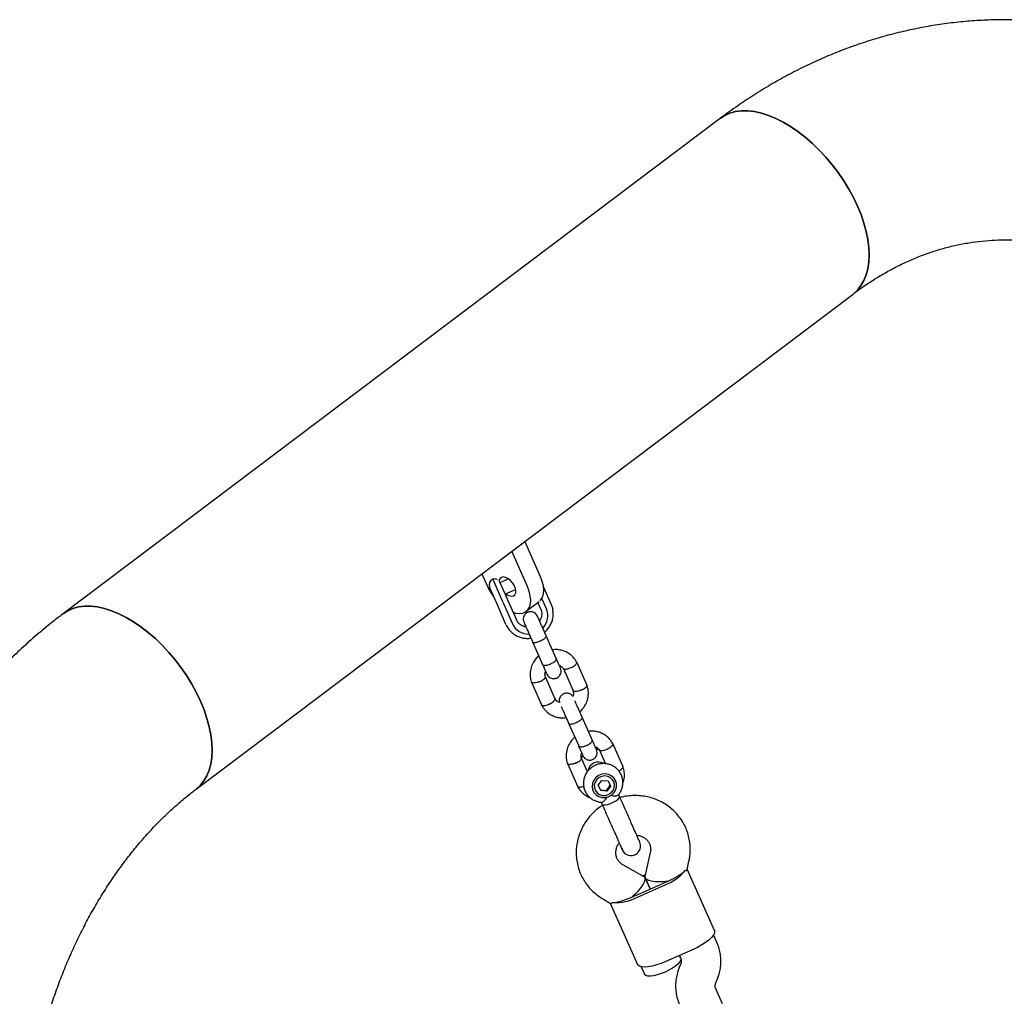
# Model space of a CAD drawing. Units: millimetres. Extents: x 17316 to 27499, y 37203 to 47258.
# Drawn here: x 20485 to 20883, y 43421 to 43815 of the extents above; entities that cross this region are included whole.
import ezdxf

# ---------------------------------------------------------------- set-up
doc = ezdxf.new("R2010")
doc.units = ezdxf.units.MM
doc.header["$LTSCALE"] = 200

msp = doc.modelspace()

# ---------------------------------------------------------------- linework, layer by layer
at = {"color": 7, "linetype": 'Continuous', "lineweight": 25}
for p, q in [((20768.02, 43775.39), (20502.65, 43575.39)), ((20556.16, 43504.39), (20821.52, 43704.39)), ((20695.31, 43590.23), (20688.99, 43604.51)), ((20690, 43586.23), (20683.68, 43600.51)), ((20671.63, 43591.42), (20673.93, 43586.23)), ((20676.64, 43581.54), (20674.7, 43585.93)), ((20675.98, 43589.23), (20679.86, 43580.45)), ((20678.89, 43587.82), (20678.71, 43588.17)), ((20678.89, 43587.82), (20680.86, 43583.38)), ((20682.36, 43589.32), (20678.91, 43587.79)), ((20696.54, 43586), (20699.63, 43579)), ((20680.86, 43583.38), (20682.06, 43580.66)), ((20680.93, 43583.22), (20685.23, 43585.12)), ((20677.85, 43578.8), (20676.64, 43581.54)), ((20681.34, 43570.91), (20677.85, 43578.8)), ((20679.86, 43580.45), (20680.46, 43579.08)), ((20680.46, 43579.08), (20683.95, 43571.19)), ((20682.06, 43580.66), (20685.55, 43572.77)), ((20689.49, 43576.24), (20694.72, 43580.18)), ((20695.43, 43577.13), (20694.24, 43579.82)), ((20697.67, 43577.26), (20695.84, 43581.41)), ((20699.63, 43579), (20700.2, 43577.27)), ((20701.63, 43557.19), (20697.57, 43566.35)), ((20692.09, 43563.92), (20696.14, 43554.76)), ((20714.07, 43546.33), (20709.92, 43555.73)), ((20704.51, 43553.14), (20708.48, 43544.16)), ((20691.64, 43547.64), (20695.8, 43538.25)), ((20701.21, 43540.83), (20697.24, 43549.82)), ((20706.64, 43531.01), (20710.7, 43521.85)), ((20716.18, 43524.28), (20712.13, 43533.44)), ((20728.63, 43513.42), (20724.47, 43522.82)), ((20719.06, 43520.23), (20721.52, 43514.67)), ((20706.2, 43514.73), (20710.35, 43505.34)), ((20712.37, 43517.9), (20711.6, 43516.93)), ((20714.21, 43511.44), (20711.79, 43516.91)), ((20718.63, 43505.99), (20720.12, 43507.95)), ((20720.12, 43507.95), (20722.57, 43507.75)), ((20722.57, 43507.75), (20723.53, 43505.59)), ((20718.63, 43505.99), (20719.59, 43503.83)), ((20719.46, 43504.13), (20718.63, 43505.99)), ((20719.46, 43504.13), (20719.59, 43503.83)), ((20719.46, 43504.13), (20721.91, 43503.93)), ((20722.04, 43503.63), (20719.59, 43503.83)), ((20721.91, 43503.93), (20723.4, 43505.88)), ((20721.91, 43503.93), (20722.04, 43503.63)), ((20723.53, 43505.59), (20722.04, 43503.63)), ((20719.72, 43499.3), (20720.11, 43498.43)), ((20727.18, 43501.56), (20726.86, 43502.28)), ((20728.34, 43480.01), (20728.08, 43480.52)), ((20739.63, 43478.78), (20737.47, 43469.1)), ((20754.51, 43471.99), (20755.25, 43475.28)), ((20737.2, 43468.98), (20728.58, 43473.89)), ((20765.52, 43447.34), (20754.55, 43472.15)), ((20736.44, 43469.41), (20737.66, 43469.95)), ((20737.46, 43468.81), (20737.42, 43468.79)), ((20737.51, 43468.63), (20739.52, 43464.1)), ((20739.52, 43464.1), (20737.51, 43468.63)), ((20734.03, 43461.67), (20745.01, 43466.52)), ((20734.42, 43460.79), (20745.4, 43465.64)), ((20720.66, 43459.99), (20723.59, 43458.31)), ((20723.45, 43458.4), (20734.42, 43433.59)), ((20766.53, 43442.58), (20765.2, 43445.59)), ((20756.89, 43439.66), (20745.91, 43434.81)), ((20751.4, 43437.23), (20751.9, 43436.11)), ((20751.89, 43436.14), (20751.4, 43437.23)), ((20735.93, 43432.65), (20737.25, 43429.66)), ((20751.87, 43433.66), (20751.35, 43432.43)), ((20766.11, 43426.26), (20766.63, 43427.49)), ((20768.78, 43417.72), (20766.09, 43423.81))]:
    msp.add_line(p, q, dxfattribs=at)
at = {"color": 7, "linetype": 'Continuous', "lineweight": 25, "flags": 128}
for points in [[(20768.02, 43775.39), (20769.75, 43776.5), (20771.81, 43777.42), (20774.06, 43778.04), (20776.48, 43778.35), (20779.04, 43778.35), (20781.73, 43778.04), (20784.53, 43777.42), (20787.41, 43776.5), (20790.34, 43775.29), (20793.32, 43773.79), (20796.3, 43772.02), (20799.27, 43769.99), (20802.21, 43767.71), (20805.08, 43765.22), (20807.88, 43762.52), (20810.56, 43759.63), (20813.12, 43756.59), (20815.54, 43753.42), (20817.78, 43750.13), (20819.84, 43746.76), (20821.7, 43743.34), (20823.34, 43739.89), (20824.75, 43736.44), (20825.92, 43733.02), (20826.84, 43729.65), (20827.5, 43726.36), (20827.9, 43723.19), (20828.03, 43720.15), (20827.89, 43717.26), (20827.49, 43714.56), (20826.82, 43712.07), (20825.89, 43709.79), (20824.72, 43707.76), (20823.3, 43705.99), (20821.65, 43704.49), (20821.52, 43704.39)], [(20823.34, 43739.89), (20821.7, 43743.34), (20819.84, 43746.76), (20817.78, 43750.13), (20815.54, 43753.42), (20813.12, 43756.59), (20810.56, 43759.63), (20807.88, 43762.52), (20805.08, 43765.22), (20802.21, 43767.71), (20799.27, 43769.99), (20796.3, 43772.02), (20793.32, 43773.79), (20790.34, 43775.29), (20787.41, 43776.5), (20784.53, 43777.42), (20781.73, 43778.04), (20779.04, 43778.35), (20776.48, 43778.35), (20774.06, 43778.04), (20771.81, 43777.42), (20769.75, 43776.5), (20768.02, 43775.39)], [(20821.51, 43704.38), (20821.65, 43704.49), (20823.3, 43705.99), (20824.72, 43707.76), (20825.89, 43709.79), (20826.82, 43712.07), (20827.49, 43714.56), (20827.89, 43717.26), (20828.03, 43720.15), (20827.9, 43723.19), (20827.5, 43726.36), (20826.84, 43729.65), (20825.92, 43733.02), (20824.75, 43736.44), (20823.34, 43739.89)], [(20683.69, 43582.33), (20684.43, 43582.49), (20684.98, 43582.95), (20685.28, 43583.67), (20685.31, 43584.61), (20685.07, 43585.67), (20684.58, 43586.78), (20683.88, 43587.84), (20683.02, 43588.78), (20682.08, 43589.5), (20681.13, 43589.96), (20680.24, 43590.12), (20679.5, 43589.96), (20678.95, 43589.5), (20678.65, 43588.78), (20678.6, 43588.31)], [(20695.09, 43580.49), (20695.44, 43580.85), (20696.11, 43581.93), (20696.51, 43583.27), (20696.63, 43584.81), (20696.46, 43586.52), (20696.02, 43588.35), (20695.31, 43590.23)], [(20684.18, 43575.88), (20685.29, 43575.56), (20686.75, 43575.4), (20688.08, 43575.56), (20689.21, 43576.05), (20690.13, 43576.85), (20690.8, 43577.93), (20691.2, 43579.27), (20691.32, 43580.81), (20691.15, 43582.52), (20690.71, 43584.35), (20690, 43586.23)], [(20502.65, 43575.39), (20504.38, 43576.5), (20506.45, 43577.42), (20508.7, 43578.04), (20511.11, 43578.35), (20513.68, 43578.35), (20516.37, 43578.04), (20519.16, 43577.42), (20522.04, 43576.5), (20524.98, 43575.29), (20527.95, 43573.79), (20530.93, 43572.02), (20533.91, 43569.99), (20536.84, 43567.71), (20539.72, 43565.22), (20542.51, 43562.52), (20545.2, 43559.63), (20547.76, 43556.59), (20550.17, 43553.42), (20552.42, 43550.13), (20554.48, 43546.76), (20556.33, 43543.34), (20557.98, 43539.89), (20559.39, 43536.44), (20560.56, 43533.02), (20561.47, 43529.65), (20562.14, 43526.36), (20562.53, 43523.19), (20562.66, 43520.15), (20562.53, 43517.26), (20562.12, 43514.56), (20561.45, 43512.07), (20560.53, 43509.79), (20559.35, 43507.76), (20557.94, 43505.99), (20556.29, 43504.49), (20556.16, 43504.39)], [(20557.98, 43539.89), (20556.33, 43543.34), (20554.48, 43546.76), (20552.42, 43550.13), (20550.17, 43553.42), (20547.76, 43556.59), (20545.2, 43559.63), (20542.51, 43562.52), (20539.72, 43565.22), (20536.84, 43567.71), (20533.91, 43569.99), (20530.93, 43572.02), (20527.95, 43573.79), (20524.98, 43575.29), (20522.04, 43576.5), (20519.16, 43577.42), (20516.37, 43578.04), (20513.68, 43578.35), (20511.11, 43578.35), (20508.7, 43578.04), (20506.45, 43577.42), (20504.38, 43576.5), (20502.65, 43575.39)], [(20556.16, 43504.39), (20556.29, 43504.49), (20557.94, 43505.99), (20559.35, 43507.76), (20560.53, 43509.79), (20561.45, 43512.07), (20562.12, 43514.56), (20562.53, 43517.26), (20562.66, 43520.15), (20562.53, 43523.19), (20562.14, 43526.36), (20561.47, 43529.65), (20560.56, 43533.02), (20559.39, 43536.44), (20557.98, 43539.89)], [(20726, 43505.39), (20725.98, 43506.69), (20725.6, 43507.92), (20724.89, 43508.99), (20723.89, 43509.83), (20722.68, 43510.37), (20721.36, 43510.57), (20720.01, 43510.41), (20718.75, 43509.91), (20717.65, 43509.11), (20716.81, 43508.06), (20716.29, 43506.84), (20716.12, 43505.54), (20716.32, 43504.26), (20716.87, 43503.1), (20717.74, 43502.13), (20718.85, 43501.44), (20720.13, 43501.07), (20721.48, 43501.05), (20722.79, 43501.38), (20723.99, 43502.03), (20724.96, 43502.97), (20725.65, 43504.12), (20726, 43505.39)], [(20722.66, 43502.21), (20723.71, 43502.86), (20724.52, 43503.77), (20725.02, 43504.86), (20725.18, 43506.04), (20724.97, 43507.19), (20724.41, 43508.22), (20723.56, 43509.03), (20722.49, 43509.55), (20721.29, 43509.74), (20720.08, 43509.58), (20718.95, 43509.08), (20718.01, 43508.29), (20717.35, 43507.28), (20717.01, 43506.13), (20717.04, 43504.96), (20717.43, 43503.85), (20718.14, 43502.92), (20719.11, 43502.25), (20720.26, 43501.89), (20721.48, 43501.88), (20722.66, 43502.21)], [(20720.11, 43498.43), (20720.23, 43498.28), (20720.72, 43498.09), (20721.5, 43498.09), (20722.48, 43498.28), (20723.58, 43498.63), (20724.69, 43499.12), (20725.69, 43499.7), (20726.5, 43500.3)], [(20726.5, 43500.3), (20727.02, 43500.88), (20727.21, 43501.36), (20727.18, 43501.56)], [(20765.52, 43447.34), (20765.61, 43447.02), (20765.53, 43446.29), (20765.1, 43445.43), (20764.35, 43444.49), (20763.29, 43443.5), (20761.97, 43442.49), (20760.43, 43441.49), (20758.71, 43440.53), (20756.89, 43439.66)], [(20745.91, 43434.81), (20744.04, 43434.04), (20742.18, 43433.42), (20740.4, 43432.95), (20738.76, 43432.65), (20737.32, 43432.54), (20736.12, 43432.61), (20735.2, 43432.87), (20734.6, 43433.31), (20734.42, 43433.59)], [(20751.89, 43436.14), (20751.93, 43436), (20751.9, 43435.39), (20751.52, 43434.66), (20750.82, 43433.84), (20749.82, 43432.99), (20748.59, 43432.12), (20747.16, 43431.3), (20745.61, 43430.55)], [(20745.61, 43430.55), (20744.01, 43429.91), (20742.44, 43429.41), (20740.97, 43429.07), (20739.67, 43428.91), (20738.59, 43428.94), (20737.8, 43429.15), (20737.32, 43429.54), (20737.25, 43429.66)]]:
    msp.add_lwpolyline(points, dxfattribs=at)
at = {"color": 7, "linetype": 'Continuous', "lineweight": 25}
for centre, radius, start, end in [((20693.61, 43595.04), 21.56, 204.1313, 217.2291), ((20676.99, 43586.94), 2.5, 113.8587, 203.8587), ((20676.61, 43586.81), 2.5, 59.967, 104.6518), ((20684.06, 43586.54), 4.23, 228.6231, 265.0041), ((20691.1, 43574.48), 7.13, 315.592, 22.8799), ((20690.43, 43574.19), 7.13, 204.8341, 271.935), ((20718.71, 43511.14), 4.25, 59.0032, 168.9908), ((20738.5, 43484.09), 19.7, 290.487, 320.5057), ((20735, 43489.14), 24.73, 293.8554, 296.1724), ((20736.83, 43489.95), 24.73, 291.5449, 293.8619), ((20725.41, 43478.3), 19.7, 267.2116, 297.2303), ((20722.2, 43483.48), 24.73, 293.8554, 296.1724), ((20724.03, 43484.29), 24.73, 291.5449, 293.8619)]:
    msp.add_arc(centre, radius, start, end, dxfattribs=at)
for centre, major_axis, ratio, start_param, end_param in [((20745.8, 43469.68), (8.93, 3.95), 0.26327, 4.712389, 5.671254), ((20731.16, 43463.21), (6.22, 5.62), 0.292602, 4.616255, 6.379319), ((20745.8, 43469.68), (8.34, 0.82), 0.292602, 3.045459, 4.808523), ((20731.16, 43463.21), (8.93, 3.95), 0.26327, 3.753524, 4.712389)]:
    msp.add_ellipse(centre, major_axis=major_axis, ratio=ratio, start_param=start_param, end_param=end_param, dxfattribs=at)
for points, knots in [([(20997.71, 43775.39), (20996.46, 43776.32), (20993.04, 43778.86), (20987.33, 43782.8), (20980.57, 43787.1), (20973.7, 43791.11), (20966.72, 43794.82), (20959.64, 43798.23), (20952.48, 43801.33), (20945.25, 43804.13), (20937.95, 43806.61), (20930.58, 43808.78), (20923.17, 43810.64), (20915.72, 43812.18), (20908.24, 43813.41), (20900.73, 43814.32), (20893.2, 43814.91), (20885.67, 43815.18), (20878.14, 43815.14), (20870.62, 43814.79), (20863.11, 43814.12), (20855.63, 43813.13), (20848.18, 43811.83), (20840.77, 43810.22), (20833.42, 43808.3), (20826.11, 43806.07), (20818.88, 43803.54), (20811.71, 43800.7), (20804.62, 43797.56), (20797.63, 43794.11), (20790.73, 43790.38), (20783.93, 43786.35), (20777.25, 43782.03), (20771.96, 43778.33), (20768.91, 43776.06), (20768.02, 43775.39)], [0, 0, 0, 0, 0.018435, 0.050317, 0.082139, 0.113872, 0.145516, 0.17707, 0.208536, 0.239915, 0.271211, 0.302428, 0.333573, 0.364653, 0.395675, 0.426649, 0.457584, 0.488491, 0.519379, 0.55026, 0.581141, 0.612033, 0.642946, 0.673891, 0.704878, 0.735916, 0.767012, 0.798174, 0.829408, 0.860719, 0.892112, 0.923588, 0.955149, 0.986795, 1, 1, 1, 1]), ([(20821.52, 43704.39), (20822.26, 43704.94), (20824.54, 43706.64), (20828.42, 43709.28), (20833.17, 43712.23), (20838, 43714.9), (20842.9, 43717.31), (20847.87, 43719.44), (20852.91, 43721.29), (20858.01, 43722.87), (20863.17, 43724.15), (20868.38, 43725.14), (20873.64, 43725.83), (20878.94, 43726.22), (20884.27, 43726.29), (20889.6, 43726.05), (20894.94, 43725.5), (20900.25, 43724.63), (20905.53, 43723.45), (20910.76, 43721.97), (20915.93, 43720.18), (20921.04, 43718.11), (20926.07, 43715.75), (20931.02, 43713.12), (20935.88, 43710.2), (20940.28, 43707.29), (20943.03, 43705.26), (20944.21, 43704.39)], [0, 0, 0, 0, 0.0187295, 0.05798, 0.0973925, 0.1370977, 0.1771311, 0.2175268, 0.2583142, 0.2995143, 0.341135, 0.3831661, 0.4255738, 0.4682974, 0.5112492, 0.5543186, 0.59735, 0.640213, 0.6828047, 0.7250479, 0.7668942, 0.8083221, 0.8493322, 0.8899411, 0.9301765, 0.9700721, 1, 1, 1, 1]), ([(20502.65, 43575.39), (20501.41, 43574.44), (20498.02, 43571.85), (20492.6, 43567.4), (20486.44, 43561.98), (20480.44, 43556.29), (20474.59, 43550.35), (20468.92, 43544.15), (20463.42, 43537.72), (20458.1, 43531.06), (20452.96, 43524.17), (20448.02, 43517.06), (20443.28, 43509.74), (20438.75, 43502.23), (20434.43, 43494.53), (20430.32, 43486.65), (20426.44, 43478.59), (20422.78, 43470.38), (20419.35, 43462.02), (20416.15, 43453.52), (20413.18, 43444.89), (20410.46, 43436.14), (20407.98, 43427.28), (20405.74, 43418.32), (20403.75, 43409.27), (20402, 43400.15), (20400.51, 43390.96), (20399.27, 43381.71), (20398.28, 43372.41), (20397.54, 43363.08), (20397.06, 43353.72), (20396.88, 43346.26), (20396.86, 43341.92), (20396.86, 43340.7)], [0, 0, 0, 0, 0.018994, 0.051837, 0.084727, 0.117696, 0.150739, 0.183849, 0.217023, 0.250254, 0.283536, 0.316864, 0.350232, 0.383634, 0.417066, 0.450523, 0.484, 0.517493, 0.551, 0.584517, 0.618041, 0.651572, 0.685105, 0.718642, 0.752179, 0.785717, 0.819255, 0.852793, 0.886332, 0.919871, 0.953411, 0.986952, 1, 1, 1, 1]), ([(20694.06, 43574.29), (20693.91, 43574.57), (20693.61, 43575.1), (20692.95, 43575.63), (20692.32, 43575.94), (20691.64, 43576.09), (20691, 43576.09), (20690.39, 43575.95), (20689.79, 43575.7), (20689.22, 43575.28), (20688.74, 43574.67), (20688.39, 43573.93), (20688.24, 43572.93), (20688.46, 43572.24), (20688.58, 43571.87)], [0, 0, 0, 0, 0.101769, 0.190494, 0.264798, 0.325373, 0.411859, 0.465662, 0.524862, 0.619132, 0.687143, 0.772831, 0.877786, 1, 1, 1, 1]), ([(20697.73, 43565.99), (20697.51, 43566.49), (20697.07, 43567.49), (20696.39, 43569.04), (20695.73, 43570.51), (20695.15, 43571.84), (20694.66, 43572.94), (20694.3, 43573.75), (20694.09, 43574.23), (20694.08, 43574.26), (20694.07, 43574.27)], [0, 0, 0, 0, 0.127906, 0.255734, 0.383562, 0.51139, 0.639218, 0.767046, 0.894874, 1, 1, 1, 1]), ([(20695.42, 43577.15), (20695.48, 43577), (20695.7, 43576.47), (20695.86, 43575.49), (20695.75, 43574.26), (20695.43, 43573.21), (20695.03, 43572.64), (20694.88, 43572.43)], [0, 0, 0, 0, 0.105763, 0.356606, 0.606747, 0.853939, 1, 1, 1, 1]), ([(20696.93, 43567.8), (20696.96, 43567.83), (20697.48, 43568.2), (20698.29, 43569.15), (20699.29, 43570.61), (20699.99, 43572.23), (20700.38, 43573.94), (20700.48, 43575.63), (20700.29, 43576.71), (20700.2, 43577.22)], [0, 0, 0, 0, 0.011414, 0.179531, 0.347543, 0.515297, 0.682647, 0.84949, 1, 1, 1, 1]), ([(20681.34, 43570.91), (20681.49, 43570.6), (20681.89, 43569.77), (20682.78, 43568.56), (20684.01, 43567.37), (20685.46, 43566.42), (20687.06, 43565.73), (20688.77, 43565.35), (20690.25, 43565.23), (20691.13, 43565.36), (20691.43, 43565.41)], [0, 0, 0, 0, 0.08579, 0.225658, 0.365573, 0.505608, 0.645918, 0.786603, 0.927704, 1, 1, 1, 1]), ([(20689.4, 43570.01), (20689.21, 43570.03), (20688.61, 43570.09), (20687.67, 43570.48), (20686.67, 43571.16), (20685.96, 43571.96), (20685.66, 43572.55), (20685.54, 43572.78)], [0, 0, 0, 0, 0.106266, 0.345911, 0.587914, 0.833201, 1, 1, 1, 1]), ([(20688.58, 43571.85), (20688.59, 43571.83), (20688.6, 43571.8), (20688.82, 43571.32), (20689.17, 43570.52), (20689.66, 43569.41), (20690.25, 43568.09), (20690.9, 43566.61), (20691.58, 43565.06), (20692.03, 43564.06), (20692.25, 43563.57)], [0, 0, 0, 0, 0.105126, 0.232954, 0.360782, 0.48861, 0.616438, 0.744266, 0.872094, 1, 1, 1, 1]), ([(20692.12, 43563.85), (20692.12, 43563.85), (20692.16, 43563.76), (20692.36, 43563.63), (20692.93, 43563.6), (20693.72, 43563.74), (20694.48, 43563.98), (20695.1, 43564.23), (20695.55, 43564.44), (20696.14, 43564.74), (20696.79, 43565.15), (20697.36, 43565.63), (20697.63, 43566.01), (20697.64, 43566.21), (20697.61, 43566.28), (20697.61, 43566.28)], [0, 0, 0, 0, 0.004286, 0.111621, 0.218955, 0.326276, 0.433577, 0.48664, 0.539698, 0.592756, 0.700028, 0.807313, 0.914638, 0.995714, 1, 1, 1, 1]), ([(20694.59, 43558.28), (20694.57, 43558.26), (20694.08, 43557.9), (20693.2, 43556.9), (20692.03, 43555.15), (20691.21, 43552.89), (20691.03, 43550.88), (20691.19, 43549.36), (20691.39, 43548.41), (20691.6, 43547.8), (20691.7, 43547.49)], [0, 0, 0, 0, 0.004669, 0.153097, 0.327192, 0.527096, 0.75282, 0.834042, 0.918133, 1, 1, 1, 1]), ([(20709.99, 43555.59), (20709.82, 43555.89), (20709.47, 43556.52), (20708.62, 43557.65), (20707.36, 43558.84), (20705.72, 43559.84), (20704.08, 43560.45), (20702.52, 43560.74), (20701.2, 43560.85), (20700.41, 43560.69), (20700.11, 43560.62)], [0, 0, 0, 0, 0.08846, 0.184195, 0.36292, 0.525024, 0.670513, 0.800126, 0.923559, 1, 1, 1, 1]), ([(20696.09, 43554.88), (20696.33, 43554.33), (20696.82, 43553.23), (20697.38, 43551.97), (20697.76, 43551.09), (20697.83, 43550.93), (20697.87, 43550.86)], [0, 0, 0, 0, 0.250032, 0.500021, 0.750011, 1, 1, 1, 1]), ([(20696.14, 43554.76), (20696.14, 43554.76), (20696.19, 43554.64), (20696.41, 43554.47), (20697, 43554.39), (20697.81, 43554.48), (20698.58, 43554.7), (20699.2, 43554.94), (20699.66, 43555.15), (20700.24, 43555.46), (20700.88, 43555.89), (20701.43, 43556.42), (20701.68, 43556.86), (20701.67, 43557.1), (20701.63, 43557.18), (20701.63, 43557.19)], [0, 0, 0, 0, 0.004287, 0.111621, 0.218955, 0.326276, 0.433577, 0.48664, 0.539698, 0.592756, 0.700028, 0.807313, 0.914638, 0.995713, 1, 1, 1, 1]), ([(20703.35, 43553.28), (20703.32, 43553.36), (20703.25, 43553.52), (20702.86, 43554.4), (20702.3, 43555.66), (20701.82, 43556.76), (20701.57, 43557.31)], [0, 0, 0, 0, 0.249989, 0.499979, 0.749968, 1, 1, 1, 1]), ([(20702.83, 43554.48), (20703.01, 43554.4), (20703.5, 43554.2), (20704.12, 43553.7), (20704.41, 43553.2), (20704.53, 43552.99)], [0, 0, 0, 0, 0.24322, 0.674653, 1, 1, 1, 1]), ([(20707.63, 43553.48), (20707.65, 43553.49), (20707.96, 43553.64), (20708.56, 43553.98), (20709.3, 43554.51), (20709.8, 43555.04), (20709.98, 43555.4), (20709.98, 43555.61), (20709.94, 43555.67), (20709.92, 43555.69)], [0, 0, 0, 0, 0.008435, 0.219644, 0.430852, 0.642033, 0.853175, 0.95759, 1, 1, 1, 1]), ([(20697.3, 43549.66), (20697.22, 43549.94), (20697.07, 43550.47), (20697.07, 43551.27), (20697.27, 43551.76), (20697.36, 43552)], [0, 0, 0, 0, 0.372933, 0.696255, 1, 1, 1, 1]), ([(20697.87, 43550.86), (20698.02, 43550.58), (20698.32, 43550.05), (20698.98, 43549.52), (20699.61, 43549.21), (20700.29, 43549.06), (20700.93, 43549.06), (20701.54, 43549.2), (20702.14, 43549.45), (20702.7, 43549.87), (20703.19, 43550.48), (20703.53, 43551.23), (20703.69, 43552.22), (20703.47, 43552.91), (20703.35, 43553.28)], [0, 0, 0, 0, 0.101769, 0.190494, 0.264798, 0.325373, 0.411859, 0.465662, 0.524862, 0.619132, 0.687143, 0.772831, 0.877786, 1, 1, 1, 1]), ([(20707.63, 43553.48), (20707.62, 43553.47), (20707.31, 43553.32), (20706.67, 43553.06), (20705.8, 43552.82), (20705.1, 43552.75), (20704.71, 43552.84), (20704.6, 43552.97), (20704.57, 43553.01)], [0, 0, 0, 0, 0.008844, 0.23032, 0.451795, 0.673257, 0.89467, 1, 1, 1, 1]), ([(20694.84, 43547.82), (20694.83, 43547.82), (20694.81, 43547.81), (20694.75, 43547.79), (20694.55, 43547.71), (20694.05, 43547.53), (20693.28, 43547.34), (20692.48, 43547.25), (20691.92, 43547.34), (20691.68, 43547.49), (20691.67, 43547.6), (20691.66, 43547.61)], [0, 0, 0, 0, 0.008436, 0.014821, 0.040366, 0.142864, 0.350006, 0.561231, 0.772419, 0.983567, 1, 1, 1, 1]), ([(20694.84, 43547.82), (20694.86, 43547.83), (20694.88, 43547.84), (20694.94, 43547.86), (20695.13, 43547.94), (20695.61, 43548.16), (20696.3, 43548.55), (20696.91, 43549.03), (20697.27, 43549.47), (20697.25, 43549.68), (20697.24, 43549.78)], [0, 0, 0, 0, 0.008749, 0.015371, 0.041862, 0.14816, 0.362979, 0.582053, 0.801091, 1, 1, 1, 1]), ([(20711.13, 43535.7), (20711.15, 43535.71), (20711.64, 43536.08), (20712.52, 43537.08), (20713.68, 43538.82), (20714.5, 43541.08), (20714.68, 43543.09), (20714.52, 43544.62), (20714.33, 43545.56), (20714.12, 43546.18), (20714.02, 43546.48)], [0, 0, 0, 0, 0.004671, 0.153098, 0.327193, 0.527097, 0.752821, 0.834043, 0.918134, 1, 1, 1, 1]), ([(20711.65, 43544.39), (20711.67, 43544.39), (20711.99, 43544.52), (20712.61, 43544.82), (20713.37, 43545.3), (20713.9, 43545.78), (20714.08, 43546.12), (20714.09, 43546.31), (20714.05, 43546.37), (20714.04, 43546.38)], [0, 0, 0, 0, 0.008575, 0.223306, 0.438036, 0.652739, 0.867401, 0.973557, 1, 1, 1, 1]), ([(20708.31, 43541.85), (20708.25, 43541.97), (20708.03, 43542.32), (20707.5, 43542.72), (20706.87, 43543.03), (20706.19, 43543.18), (20705.56, 43543.18), (20704.94, 43543.04), (20704.34, 43542.79), (20703.78, 43542.37), (20703.29, 43541.76), (20702.95, 43541.02), (20702.8, 43540.18), (20702.96, 43539.65), (20703.02, 43539.44)], [0, 0, 0, 0, 0.047949, 0.147829, 0.231475, 0.299665, 0.397024, 0.457592, 0.524234, 0.630357, 0.706918, 0.80338, 0.921529, 1, 1, 1, 1]), ([(20708.42, 43544.32), (20708.5, 43544.03), (20708.65, 43543.51), (20708.64, 43542.66), (20708.43, 43542.13), (20708.31, 43541.85)], [0, 0, 0, 0, 0.354113, 0.661115, 1, 1, 1, 1]), ([(20711.65, 43544.39), (20711.64, 43544.38), (20711.32, 43544.25), (20710.66, 43544.03), (20709.77, 43543.85), (20709.04, 43543.83), (20708.66, 43543.95), (20708.5, 43544.08), (20708.49, 43544.15), (20708.49, 43544.16)], [0, 0, 0, 0, 0.008575, 0.223309, 0.438042, 0.652763, 0.867436, 0.973585, 1, 1, 1, 1]), ([(20695.73, 43538.38), (20695.9, 43538.08), (20696.25, 43537.45), (20697.1, 43536.32), (20698.35, 43535.13), (20700, 43534.14), (20701.63, 43533.52), (20703.19, 43533.24), (20704.52, 43533.12), (20705.31, 43533.29), (20705.61, 43533.35)], [0, 0, 0, 0, 0.08846, 0.184195, 0.362921, 0.525024, 0.670513, 0.800127, 0.92356, 1, 1, 1, 1]), ([(20698.86, 43538.73), (20698.85, 43538.72), (20698.54, 43538.57), (20697.9, 43538.31), (20697.03, 43538.07), (20696.32, 43538), (20695.95, 43538.11), (20695.8, 43538.23), (20695.78, 43538.29), (20695.78, 43538.31)], [0, 0, 0, 0, 0.008575, 0.223306, 0.438036, 0.652739, 0.867401, 0.973557, 1, 1, 1, 1]), ([(20698.86, 43538.73), (20698.88, 43538.74), (20699.19, 43538.89), (20699.79, 43539.23), (20700.53, 43539.77), (20701.03, 43540.29), (20701.2, 43540.66), (20701.21, 43540.85), (20701.17, 43540.91), (20701.17, 43540.92)], [0, 0, 0, 0, 0.008575, 0.223309, 0.438042, 0.652763, 0.867436, 0.973585, 1, 1, 1, 1]), ([(20703.02, 43539.44), (20702.8, 43539.53), (20702.25, 43539.75), (20701.6, 43540.27), (20701.31, 43540.77), (20701.18, 43540.99)], [0, 0, 0, 0, 0.285749, 0.692839, 1, 1, 1, 1]), ([(20712.29, 43533.08), (20712.07, 43533.58), (20711.63, 43534.58), (20710.94, 43536.13), (20710.29, 43537.61), (20709.71, 43538.91), (20709.33, 43539.77), (20709.19, 43540.08), (20709.17, 43540.13)], [0, 0, 0, 0, 0.1933471, 0.3865773, 0.5798074, 0.7730375, 0.9662678, 1, 1, 1, 1]), ([(20703.69, 43537.7), (20703.71, 43537.65), (20703.84, 43537.34), (20704.22, 43536.49), (20704.8, 43535.18), (20705.45, 43533.7), (20706.14, 43532.15), (20706.58, 43531.16), (20706.8, 43530.66)], [0, 0, 0, 0, 0.033732, 0.226962, 0.420192, 0.613423, 0.806653, 1, 1, 1, 1]), ([(20706.67, 43530.94), (20706.68, 43530.94), (20706.72, 43530.85), (20706.91, 43530.72), (20707.48, 43530.69), (20708.27, 43530.83), (20709.03, 43531.07), (20709.65, 43531.32), (20710.11, 43531.53), (20710.69, 43531.83), (20711.35, 43532.24), (20711.92, 43532.72), (20712.18, 43533.1), (20712.19, 43533.3), (20712.16, 43533.37), (20712.16, 43533.37)], [0, 0, 0, 0, 0.004286, 0.111621, 0.218955, 0.326276, 0.433577, 0.48664, 0.539698, 0.592756, 0.700028, 0.807313, 0.914638, 0.995714, 1, 1, 1, 1]), ([(20724.54, 43522.68), (20724.37, 43522.98), (20724.03, 43523.61), (20723.17, 43524.74), (20721.92, 43525.93), (20720.27, 43526.93), (20718.64, 43527.54), (20717.08, 43527.83), (20715.75, 43527.94), (20714.96, 43527.78), (20714.66, 43527.71)], [0, 0, 0, 0, 0.08846, 0.184195, 0.36292, 0.525024, 0.670513, 0.800126, 0.923559, 1, 1, 1, 1]), ([(20709.14, 43525.37), (20709.13, 43525.36), (20708.63, 43524.99), (20707.75, 43523.99), (20706.59, 43522.25), (20705.77, 43519.98), (20705.59, 43517.97), (20705.75, 43516.45), (20705.94, 43515.5), (20706.15, 43514.89), (20706.25, 43514.59)], [0, 0, 0, 0, 0.004669, 0.153097, 0.327192, 0.527096, 0.75282, 0.834042, 0.918133, 1, 1, 1, 1]), ([(20710.7, 43521.85), (20710.7, 43521.85), (20710.75, 43521.73), (20710.96, 43521.56), (20711.56, 43521.48), (20712.37, 43521.57), (20713.14, 43521.79), (20713.76, 43522.03), (20714.21, 43522.24), (20714.79, 43522.55), (20715.44, 43522.99), (20715.99, 43523.51), (20716.23, 43523.95), (20716.22, 43524.19), (20716.18, 43524.27), (20716.18, 43524.28)], [0, 0, 0, 0, 0.004287, 0.111621, 0.218955, 0.326276, 0.433577, 0.48664, 0.539698, 0.592756, 0.700028, 0.807313, 0.914638, 0.995713, 1, 1, 1, 1]), ([(20717.91, 43520.38), (20717.87, 43520.45), (20717.81, 43520.61), (20717.42, 43521.49), (20716.86, 43522.75), (20716.37, 43523.85), (20716.13, 43524.4)], [0, 0, 0, 0, 0.249989, 0.499979, 0.749968, 1, 1, 1, 1]), ([(20722.19, 43520.57), (20722.2, 43520.58), (20722.51, 43520.73), (20723.12, 43521.07), (20723.85, 43521.61), (20724.36, 43522.13), (20724.53, 43522.5), (20724.53, 43522.7), (20724.49, 43522.76), (20724.48, 43522.78)], [0, 0, 0, 0, 0.008435, 0.219644, 0.430852, 0.642033, 0.853175, 0.95759, 1, 1, 1, 1]), ([(20710.64, 43521.97), (20710.89, 43521.42), (20711.37, 43520.32), (20711.93, 43519.06), (20712.32, 43518.18), (20712.39, 43518.03), (20712.42, 43517.95)], [0, 0, 0, 0, 0.250032, 0.500021, 0.750011, 1, 1, 1, 1]), ([(20711.85, 43516.75), (20711.77, 43517.03), (20711.63, 43517.56), (20711.62, 43518.37), (20711.82, 43518.85), (20711.92, 43519.09)], [0, 0, 0, 0, 0.372933, 0.696255, 1, 1, 1, 1]), ([(20712.42, 43517.95), (20712.58, 43517.67), (20712.87, 43517.14), (20713.53, 43516.61), (20714.17, 43516.31), (20714.85, 43516.15), (20715.48, 43516.15), (20716.1, 43516.29), (20716.7, 43516.54), (20717.26, 43516.96), (20717.75, 43517.57), (20718.09, 43518.32), (20718.24, 43519.32), (20718.03, 43520), (20717.91, 43520.38)], [0, 0, 0, 0, 0.101769, 0.190494, 0.264798, 0.325373, 0.411859, 0.465662, 0.524862, 0.619132, 0.687143, 0.772831, 0.877786, 1, 1, 1, 1]), ([(20717.38, 43521.57), (20717.56, 43521.5), (20718.06, 43521.29), (20718.67, 43520.8), (20718.96, 43520.29), (20719.09, 43520.08)], [0, 0, 0, 0, 0.24322, 0.674653, 1, 1, 1, 1]), ([(20719.17, 43520.3), (20718.8, 43520.36), (20718.35, 43520.43), (20717.91, 43520.37), (20717.83, 43520.36)], [0, 0, 0, 0, 0.816553, 1, 1, 1, 1]), ([(20722.19, 43520.57), (20722.18, 43520.57), (20721.86, 43520.41), (20721.23, 43520.15), (20720.36, 43519.91), (20719.66, 43519.84), (20719.26, 43519.93), (20719.16, 43520.06), (20719.12, 43520.1)], [0, 0, 0, 0, 0.008844, 0.23032, 0.451795, 0.673257, 0.89467, 1, 1, 1, 1]), ([(20709.4, 43514.91), (20709.39, 43514.91), (20709.36, 43514.9), (20709.3, 43514.88), (20709.1, 43514.8), (20708.6, 43514.63), (20707.84, 43514.43), (20707.04, 43514.34), (20706.47, 43514.43), (20706.24, 43514.58), (20706.22, 43514.7), (20706.22, 43514.7)], [0, 0, 0, 0, 0.008436, 0.014821, 0.040366, 0.142864, 0.350006, 0.561231, 0.772419, 0.983567, 1, 1, 1, 1]), ([(20709.4, 43514.91), (20709.41, 43514.92), (20709.43, 43514.93), (20709.49, 43514.95), (20709.69, 43515.03), (20710.17, 43515.25), (20710.85, 43515.64), (20711.47, 43516.12), (20711.83, 43516.56), (20711.8, 43516.77), (20711.79, 43516.88)], [0, 0, 0, 0, 0.008749, 0.015371, 0.041862, 0.14816, 0.362979, 0.582053, 0.801091, 1, 1, 1, 1]), ([(20726.71, 43502.12), (20726.83, 43502.24), (20727.3, 43502.76), (20727.89, 43503.87), (20728.41, 43505.37), (20728.59, 43506.95), (20728.46, 43508.52), (20728.01, 43510.02), (20727.27, 43511.39), (20726.27, 43512.58), (20725.05, 43513.55), (20723.65, 43514.25), (20722.14, 43514.67), (20720.57, 43514.79), (20718.98, 43514.6), (20717.46, 43514.11), (20716.05, 43513.33), (20714.82, 43512.29), (20713.82, 43511.03), (20713.09, 43509.6), (20712.67, 43508.07), (20712.56, 43506.48), (20712.78, 43504.93), (20713.31, 43503.45), (20714.12, 43502.13), (20715.19, 43500.99), (20716.46, 43500.09), (20717.89, 43499.47), (20719.09, 43499.16), (20719.8, 43499.16), (20719.98, 43499.16)], [0, 0, 0, 0, 0.012104, 0.050134, 0.088072, 0.125847, 0.163418, 0.200778, 0.23796, 0.275022, 0.312033, 0.349085, 0.386253, 0.423593, 0.461128, 0.498857, 0.536753, 0.574762, 0.612812, 0.650825, 0.688726, 0.726451, 0.763965, 0.801273, 0.838419, 0.875458, 0.912472, 0.949547, 0.986757, 1, 1, 1, 1]), ([(20726.87, 43511.79), (20726.96, 43511.83), (20727.36, 43512.01), (20727.92, 43512.39), (20728.46, 43512.87), (20728.63, 43513.21), (20728.64, 43513.41), (20728.6, 43513.46), (20728.6, 43513.47)], [0, 0, 0, 0, 0.07791, 0.332836, 0.587732, 0.842579, 0.968607, 1, 1, 1, 1]), ([(20728.53, 43507.02), (20728.68, 43507.38), (20729.16, 43508.56), (20729.23, 43510.19), (20729.08, 43511.71), (20728.89, 43512.66), (20728.68, 43513.27), (20728.57, 43513.57)], [0, 0, 0, 0, 0.168804, 0.565548, 0.708307, 0.856109, 1, 1, 1, 1]), ([(20485.78, 43343.12), (20485.78, 43343.59), (20485.8, 43346.58), (20485.98, 43352.11), (20486.42, 43359.67), (20487.1, 43367.2), (20487.99, 43374.68), (20489.11, 43382.1), (20490.44, 43389.44), (20491.99, 43396.7), (20493.75, 43403.86), (20495.71, 43410.91), (20497.87, 43417.83), (20500.24, 43424.62), (20502.79, 43431.26), (20505.53, 43437.74), (20508.45, 43444.05), (20511.54, 43450.19), (20514.8, 43456.13), (20518.22, 43461.88), (20521.79, 43467.43), (20525.5, 43472.75), (20529.35, 43477.86), (20533.33, 43482.74), (20537.44, 43487.38), (20541.65, 43491.78), (20545.98, 43495.94), (20550.41, 43499.85), (20553.82, 43502.62), (20555.75, 43504.08), (20556.16, 43504.39)], [0, 0, 0, 0, 0.007002, 0.04478, 0.082555, 0.120323, 0.158084, 0.195835, 0.233575, 0.271303, 0.309019, 0.346722, 0.384412, 0.422091, 0.45976, 0.497422, 0.53508, 0.572737, 0.610399, 0.648072, 0.685765, 0.723488, 0.761252, 0.799072, 0.836965, 0.87495, 0.913047, 0.951282, 0.989682, 1, 1, 1, 1]), ([(20710.28, 43505.47), (20710.45, 43505.17), (20710.8, 43504.54), (20711.66, 43503.41), (20712.91, 43502.24), (20714.23, 43501.38), (20715.03, 43501.1), (20715.22, 43501.03)], [0, 0, 0, 0, 0.153263, 0.319128, 0.62878, 0.909633, 1, 1, 1, 1]), ([(20712.75, 43505.54), (20712.65, 43505.5), (20712.25, 43505.33), (20711.59, 43505.17), (20710.88, 43505.09), (20710.5, 43505.2), (20710.36, 43505.32), (20710.34, 43505.38), (20710.34, 43505.4)], [0, 0, 0, 0, 0.078466, 0.333239, 0.58798, 0.842673, 0.968625, 1, 1, 1, 1]), ([(20719.98, 43499.12), (20719.99, 43499.12), (20720.08, 43499.06), (20720.45, 43499.25), (20721.06, 43499.72), (20721.69, 43500.42), (20722.03, 43501.03), (20722.16, 43501.26)], [0, 0, 0, 0, 0.006998, 0.257997, 0.519683, 0.813083, 1, 1, 1, 1]), ([(20723.69, 43501.94), (20724.01, 43501.87), (20724.81, 43501.7), (20725.54, 43501.73), (20726.16, 43501.82), (20726.55, 43501.91), (20726.67, 43502.07), (20726.71, 43502.12)], [0, 0, 0, 0, 0.227463, 0.566968, 0.59871, 0.851594, 1, 1, 1, 1]), ([(20755.25, 43475.28), (20755.36, 43475.85), (20755.65, 43477.27), (20755.83, 43479.6), (20755.73, 43482.23), (20755.31, 43484.82), (20754.59, 43487.34), (20753.57, 43489.74), (20752.26, 43492), (20750.69, 43494.09), (20748.88, 43495.97), (20746.85, 43497.63), (20744.64, 43499.04), (20742.26, 43500.19), (20739.75, 43501.05), (20737.15, 43501.61), (20734.48, 43501.88), (20731.8, 43501.83), (20729.42, 43501.55), (20727.99, 43501.16), (20727.42, 43501.01)], [0, 0, 0, 0, 0.037789, 0.09575, 0.153632, 0.211379, 0.269009, 0.326549, 0.38403, 0.441478, 0.498931, 0.556425, 0.613993, 0.671661, 0.729449, 0.787365, 0.845414, 0.903591, 0.961886, 1, 1, 1, 1]), ([(20720.35, 43497.88), (20719.97, 43497.64), (20718.82, 43496.93), (20717.09, 43495.47), (20715.2, 43493.54), (20713.56, 43491.39), (20712.18, 43489.08), (20711.08, 43486.64), (20710.29, 43484.09), (20709.8, 43481.48), (20709.64, 43478.84), (20709.79, 43476.21), (20710.25, 43473.63), (20711.03, 43471.13), (20712.1, 43468.75), (20713.45, 43466.52), (20715.06, 43464.46), (20716.91, 43462.62), (20718.79, 43461.12), (20720.1, 43460.33), (20720.66, 43459.99)], [0, 0, 0, 0, 0.029107, 0.087706, 0.146294, 0.204843, 0.263326, 0.321716, 0.379992, 0.438135, 0.496137, 0.553997, 0.611725, 0.669339, 0.726867, 0.784342, 0.841789, 0.899247, 0.956751, 1, 1, 1, 1]), ([(20735.37, 43483.02), (20735.31, 43483.16), (20735.19, 43483.44), (20734.43, 43485.15), (20733.38, 43487.53), (20732.5, 43489.51), (20732.08, 43490.46)], [0, 0, 0, 0, 0.254964, 0.514476, 0.766245, 1, 1, 1, 1]), ([(20725.01, 43487.34), (20725.44, 43486.38), (20726.31, 43484.41), (20727.36, 43482.03), (20728.12, 43480.32), (20728.24, 43480.04), (20728.31, 43479.9)], [0, 0, 0, 0, 0.233755, 0.485524, 0.745036, 1, 1, 1, 1]), ([(20728.58, 43473.89), (20728.44, 43473.97), (20727.93, 43474.28), (20727.15, 43474.95), (20726.39, 43475.96), (20725.88, 43477.14), (20725.65, 43478.43), (20725.72, 43479.79), (20726.12, 43481.12), (20726.59, 43482.1), (20726.99, 43482.57), (20727.08, 43482.67)], [0, 0, 0, 0, 0.046051, 0.1734844, 0.3042897, 0.4400796, 0.5783542, 0.7132912, 0.8426258, 0.9667659, 1, 1, 1, 1]), ([(20728.31, 43479.9), (20728.45, 43479.62), (20728.74, 43479.07), (20729.39, 43478.43), (20730.1, 43477.97), (20730.98, 43477.64), (20731.93, 43477.54), (20732.94, 43477.71), (20733.97, 43478.15), (20734.83, 43478.91), (20735.42, 43479.89), (20735.71, 43480.87), (20735.74, 43481.97), (20735.5, 43482.67), (20735.37, 43483.02)], [0, 0, 0, 0, 0.077315, 0.152444, 0.22252, 0.285414, 0.385299, 0.454624, 0.537313, 0.657341, 0.733371, 0.818159, 0.908495, 1, 1, 1, 1]), ([(20734.15, 43485.8), (20734.51, 43485.76), (20735.33, 43485.67), (20736.49, 43485.23), (20737.59, 43484.57), (20738.51, 43483.7), (20739.22, 43482.65), (20739.67, 43481.45), (20739.85, 43480.14), (20739.7, 43479.22), (20739.63, 43478.78)], [0, 0, 0, 0, 0.09392, 0.213187, 0.335639, 0.462461, 0.594464, 0.731095, 0.868932, 1, 1, 1, 1]), ([(20735.1, 43483.61), (20735.11, 43483.59), (20735.26, 43483.38), (20735.28, 43483.1), (20735.3, 43482.85)], [0, 0, 0, 0, 0.074493, 1, 1, 1, 1]), ([(20753.7, 43471.57), (20754.05, 43471.6), (20754.49, 43471.64), (20754.44, 43471.94), (20754.43, 43472.01)], [0, 0, 0, 0, 0.775603, 1, 1, 1, 1]), ([(20724.45, 43458.63), (20724.2, 43458.39), (20723.87, 43458.1), (20723.68, 43458.34), (20723.64, 43458.39)], [0, 0, 0, 0, 0.775603, 1, 1, 1, 1]), ([(20766.63, 43427.49), (20766.83, 43428.01), (20767.33, 43429.3), (20767.87, 43431.46), (20768.16, 43433.91), (20768.14, 43436.38), (20767.79, 43438.81), (20767.23, 43440.89), (20766.72, 43442.11), (20766.53, 43442.58)], [0, 0, 0, 0, 0.107408, 0.266875, 0.426114, 0.584897, 0.743238, 0.901183, 1, 1, 1, 1]), ([(20751.9, 43436.11), (20751.93, 43436.03), (20752.06, 43435.7), (20752.17, 43435.09), (20752.11, 43434.32), (20751.93, 43433.84), (20751.87, 43433.66)], [0, 0, 0, 0, 0.110554, 0.47697, 0.803274, 1, 1, 1, 1]), ([(20751.35, 43432.43), (20751.15, 43431.91), (20750.65, 43430.62), (20750.12, 43428.46), (20749.82, 43426), (20749.84, 43423.54), (20750.19, 43421.1), (20750.75, 43419.03), (20751.26, 43417.81), (20751.45, 43417.34)], [0, 0, 0, 0, 0.107408, 0.266875, 0.426114, 0.584897, 0.743238, 0.901183, 1, 1, 1, 1]), ([(20766.09, 43423.81), (20766.05, 43423.89), (20765.92, 43424.22), (20765.81, 43424.83), (20765.87, 43425.59), (20766.05, 43426.07), (20766.11, 43426.26)], [0, 0, 0, 0, 0.110554, 0.47697, 0.803274, 1, 1, 1, 1])]:
    msp.add_open_spline(points, degree=3, knots=knots, dxfattribs=at)
for points in [[(20720.11, 43498.43), (20720.57, 43497.4), (20721.48, 43495.32), (20722.44, 43493.17), (20722.91, 43492.09)], [(20729.98, 43495.22), (20729.5, 43496.3), (20728.55, 43498.45), (20727.63, 43500.52), (20727.18, 43501.56)], [(20732.08, 43490.46), (20731.74, 43491.24), (20731.05, 43492.8), (20730.34, 43494.41), (20729.98, 43495.22)], [(20722.91, 43492.09), (20723.27, 43491.29), (20723.98, 43489.67), (20724.67, 43488.11), (20725.01, 43487.34)]]:
    msp.add_open_spline(points, degree=3, dxfattribs=at)

doc.saveas('drawing.dxf')
